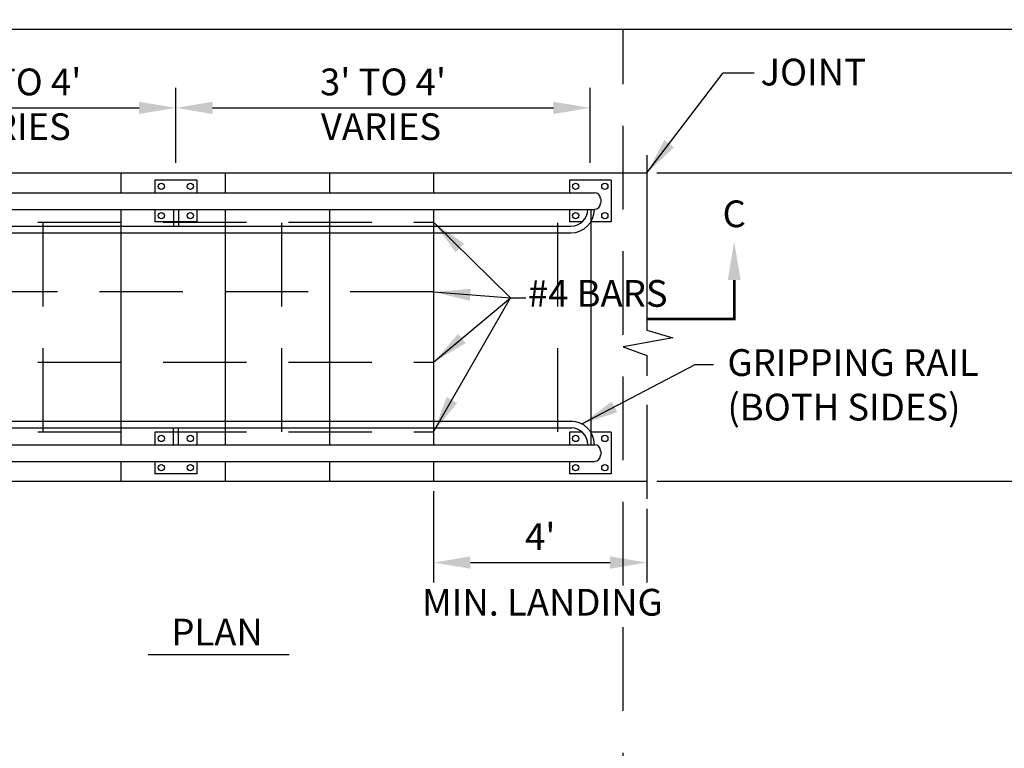
# Model space of a CAD drawing. Extents: x -0.05 to 7.91, y 0.18 to 10.13.
# Drawn here: x 2.01 to 4.95, y 7.95 to 10.13 of the extents above; entities that cross this region are included whole.
import ezdxf
from ezdxf.enums import TextEntityAlignment as Align

# ---------------------------------------------------------------- set-up
doc = ezdxf.new("R2010")
doc.units = 0
doc.header["$MEASUREMENT"] = 0
doc.header["$PDMODE"] = 3
doc.linetypes.add('DASHED2', pattern=[0.375, 0.25, -0.125])
doc.linetypes.add('HIDDEN', pattern=[0.375, 0.25, -0.125])
doc.layers.get('0').update_dxf_attribs({"linetype": 'CONTINUOUS'})
doc.layers.get('DEFPOINTS').update_dxf_attribs({"linetype": 'CONTINUOUS'})
doc.layers.add('MS-VIEW-L', color=246, linetype='DASHED2', plot=False)
for name, color, linetype in [('OBJ-DIM', 3, 'CONTINUOUS'), ('OBJ-HIDDEN-L', 8, 'HIDDEN'), ('OBJ-HVY-L', 6, 'CONTINUOUS'), ('OBJ-MED-L', 3, 'CONTINUOUS'), ('OBJ-TI-T', 6, 'CONTINUOUS'), ('TEXT', 3, 'CONTINUOUS')]:
    doc.layers.add(name, color=color, linetype=linetype)
doc.styles.add('ROMANS', font='ROMANS')
doc.styles.add('simplex', font='simplex.shx')
doc.dimstyles.new('KCRS-DIM-01', dxfattribs={"dimscale": 0, "dimtxt": 0.08, "dimasz": 0.11, "dimexe": 0.06, "dimexo": 0.03, "dimgap": 0.03, "dimtad": 1, "dimdec": 0, "dimzin": 0, "dimdsep": 46, "dimtxsty": 'simplex', "dimcen": 0.09, "dimclrd": 8, "dimclre": 8, "dimclrt": 256, "dimadec": 0, "dimazin": 0, "dimtfac": 1, "dimtdec": 0, "dimtmove": 1, "dimatfit": 3, "dimfxl": 0, "dimtolj": 1, "dimtzin": 0, "dimarcsym": 0})

# ---------------------------------------------------------------- blocks, each defined once
blk = doc.blocks.new('KCDOT RD STD MV OUTLINE')
at = {"layer": 'DEFPOINTS'}
blk.add_line((-0.0515, 10.0982), (7.677, 10.0982), dxfattribs=at)
at = {"layer": 'MS-VIEW-L', "color": 246, "linetype": 'DASHED2'}
blk.add_line((3.8128, 0.1845), (3.8128, 10.0982), dxfattribs=at)
blk.add_lwpolyline([(-0.0515, 10.0982), (7.677, 10.0982), (7.677, 0.1845), (-0.0515, 0.1845)], close=True, dxfattribs=at)
blk = doc.blocks.new('*D13')
at = {"layer": 'DEFPOINTS', "color": 0}
for p in [(3.2456, 8.7469), (3.8837, 8.6935), (3.8837, 8.5033)]:
    blk.add_point(p, dxfattribs=at)
at = {"layer": 'OBJ-DIM', "color": 8, "lineweight": -2}
for p, q in [((3.2456, 8.7169), (3.2456, 8.4433)), ((3.8837, 8.6635), (3.8837, 8.4433)), ((3.3556, 8.5033), (3.7737, 8.5033))]:
    blk.add_line(p, q, dxfattribs=at)
at = {"layer": 'OBJ-DIM', "color": 8}
for points in [[(3.3556, 8.5216), (3.3556, 8.4849), (3.2456, 8.5033)], [(3.7737, 8.5216), (3.7737, 8.4849), (3.8837, 8.5033)]]:
    blk.add_solid(points, dxfattribs=at)
at = {"layer": 'OBJ-DIM', "insert": (3.5646, 8.5809), "char_height": 0.08, "attachment_point": 5, "style": 'simplex'}
blk.add_mtext("\\A1;4'", dxfattribs=at)
blk = doc.blocks.new('*D14')
at = {"layer": 'DEFPOINTS', "color": 0}
for p in [(3.8837, 9.6684), (5.2022, 9.6684), (3.8837, 8.7469)]:
    blk.add_point(p, dxfattribs=at)
at = {"layer": 'OBJ-DIM', "color": 8, "lineweight": -2}
for p, q in [((3.9137, 9.6684), (5.2622, 9.6684)), ((5.2022, 8.8569), (5.2022, 9.5584)), ((3.9137, 8.7469), (5.2622, 8.7469))]:
    blk.add_line(p, q, dxfattribs=at)
at = {"layer": 'OBJ-DIM', "color": 8}
for points in [[(5.1839, 9.5584), (5.2205, 9.5584), (5.2022, 9.6684)], [(5.1839, 8.8569), (5.2205, 8.8569), (5.2022, 8.7469)]]:
    blk.add_solid(points, dxfattribs=at)
at = {"layer": 'OBJ-DIM', "insert": (5.1246, 9.2077), "char_height": 0.08, "attachment_point": 5, "rotation": 90, "style": 'simplex'}
blk.add_mtext('\\A1;4\'-8" MIN.', dxfattribs=at)
blk = doc.blocks.new('*D15')
at = {"layer": 'DEFPOINTS', "color": 0}
for p in [(2.4743, 9.8632), (1.5317, 9.6684), (2.4743, 9.6684)]:
    blk.add_point(p, dxfattribs=at)
at = {"layer": 'OBJ-DIM', "color": 8, "lineweight": -2}
for p, q in [((1.5317, 9.6984), (1.5317, 9.9232)), ((2.4743, 9.6984), (2.4743, 9.9232)), ((1.6417, 9.8632), (2.3643, 9.8632))]:
    blk.add_line(p, q, dxfattribs=at)
at = {"layer": 'OBJ-DIM', "color": 8}
for points in [[(1.6417, 9.8815), (1.6417, 9.8448), (1.5317, 9.8632)], [(2.3643, 9.8815), (2.3643, 9.8448), (2.4743, 9.8632)]]:
    blk.add_solid(points, dxfattribs=at)
at = {"layer": 'OBJ-DIM', "insert": (2.003, 9.9408), "char_height": 0.08, "attachment_point": 5, "style": 'simplex'}
blk.add_mtext("\\A1;3' TO 4'", dxfattribs=at)
blk = doc.blocks.new('*D16')
at = {"layer": 'DEFPOINTS', "color": 0}
for p in [(3.7142, 9.8632), (2.4743, 9.6684), (3.7142, 9.6684)]:
    blk.add_point(p, dxfattribs=at)
at = {"layer": 'OBJ-DIM', "color": 8, "lineweight": -2}
for p, q in [((2.4743, 9.6984), (2.4743, 9.9232)), ((3.7142, 9.6984), (3.7142, 9.9232)), ((2.5843, 9.8632), (3.6042, 9.8632))]:
    blk.add_line(p, q, dxfattribs=at)
at = {"layer": 'OBJ-DIM', "color": 8}
for points in [[(2.5843, 9.8815), (2.5843, 9.8448), (2.4743, 9.8632)], [(3.6042, 9.8815), (3.6042, 9.8448), (3.7142, 9.8632)]]:
    blk.add_solid(points, dxfattribs=at)
at = {"layer": 'OBJ-DIM', "insert": (3.0942, 9.9408), "char_height": 0.08, "attachment_point": 5, "style": 'simplex'}
blk.add_mtext("\\A1;3' TO 4'", dxfattribs=at)

msp = doc.modelspace()

# ---------------------------------------------------------------- linework, layer by layer
for p, q in [((2.3099, 9.6684), (2.3099, 9.6095)), ((2.6218, 9.6684), (2.6218, 9.6095)), ((2.9337, 9.6684), (2.9337, 9.6095)), ((3.2456, 9.6684), (3.2456, 9.6095)), ((2.4119, 9.647), (2.4119, 9.6095)), ((2.5367, 9.647), (2.4119, 9.647)), ((2.5367, 9.647), (2.5367, 9.6095)), ((3.7765, 9.647), (3.6518, 9.647)), ((3.6518, 9.647), (3.6518, 9.6095)), ((3.7765, 9.647), (3.7765, 9.5222)), ((2.3099, 9.5596), (2.3099, 8.8557)), ((2.4119, 9.5596), (2.4119, 9.5222)), ((2.5367, 9.5596), (2.5367, 9.5222)), ((2.6218, 9.5596), (2.6218, 8.8557)), ((2.9337, 9.5596), (2.9337, 8.8557)), ((3.2456, 9.5596), (3.2456, 8.8557)), ((3.6518, 9.5596), (3.6518, 9.5222)), ((2.5367, 9.5222), (2.4119, 9.5222)), ((3.6899, 9.5222), (3.6518, 9.5222)), ((3.7765, 9.5222), (3.7158, 9.5222)), ((2.5367, 8.8931), (2.4119, 8.8931)), ((2.4119, 8.8931), (2.4119, 8.8557)), ((2.5367, 8.8931), (2.5367, 8.8557)), ((3.6518, 8.8931), (3.6518, 8.8557)), ((3.6899, 8.8931), (3.6518, 8.8931)), ((3.7765, 8.8931), (3.7158, 8.8931)), ((3.7765, 8.8931), (3.7765, 8.7683)), ((2.3099, 8.8058), (2.3099, 8.7469)), ((2.4119, 8.8058), (2.4119, 8.7683)), ((2.5367, 8.8058), (2.5367, 8.7683)), ((2.6218, 8.8058), (2.6218, 8.7469)), ((2.9337, 8.8058), (2.9337, 8.7469)), ((3.2456, 8.8058), (3.2456, 8.7469)), ((3.6518, 8.8058), (3.6518, 8.7683)), ((2.5367, 8.7683), (2.4119, 8.7683)), ((3.7765, 8.7683), (3.6518, 8.7683))]:
    msp.add_line(p, q)
for points in [[(2.4676, 9.5596), (2.4676, 9.5095)], [(2.4827, 9.5596), (2.4827, 9.5095)], [(1.5779, 9.5095), (3.6565, 9.5095)], [(1.5779, 9.4895), (3.6565, 9.4895)], [(1.5779, 8.9258), (3.6597, 8.9258)], [(1.5839, 8.9058), (3.6592, 8.9058)], [(2.4676, 8.8556), (2.4676, 8.9058)], [(2.4827, 8.8556), (2.4827, 8.9058)]]:
    msp.add_lwpolyline(points)
for centre in [(2.4306, 9.6283), (2.518, 9.6283), (3.6705, 9.6283), (3.7578, 9.6283), (2.4306, 9.5409), (2.518, 9.5409), (3.6705, 9.5409), (3.7578, 9.5409), (2.4306, 8.8744), (2.518, 8.8744), (3.6705, 8.8744), (3.7578, 8.8744), (2.4306, 8.787), (2.518, 8.787), (3.6705, 8.787), (3.7578, 8.787)]:
    msp.add_circle(centre, 0.00936)
for centre, radius, start, end in [((3.6565, 9.5596), 0.0502, 270, 0), ((3.6565, 9.5596), 0.0702, 270, 0), ((3.6565, 8.8557), 0.0702, 0, 90), ((3.6565, 8.8557), 0.0502, 0, 90)]:
    msp.add_arc(centre, radius, start, end)
at = {"layer": 'DEFPOINTS'}
msp.add_point((2.6883, 9.3165), dxfattribs=at)
at = {"layer": 'OBJ-HIDDEN-L'}
for p, q in [((1.686, 9.5213), (3.2456, 9.5213)), ((2.0778, 8.894), (2.0778, 9.5213)), ((2.7916, 8.894), (2.7916, 9.5213)), ((3.617, 8.894), (3.617, 9.5213)), ((3.2456, 9.3125), (1.686, 9.3125)), ((1.686, 9.1028), (3.2456, 9.1028)), ((1.686, 8.894), (3.2456, 8.894))]:
    msp.add_line(p, q, dxfattribs=at)
at = {"layer": 'OBJ-HVY-L'}
for p, q in [((1.5192, 9.6095), (3.7266, 9.6095)), ((3.7454, 9.5908), (3.7454, 9.5784)), ((1.5192, 9.5596), (3.7266, 9.5596)), ((1.5192, 8.8557), (3.7266, 8.8557)), ((3.7454, 8.837), (3.7454, 8.8245)), ((1.5192, 8.8058), (3.7266, 8.8058))]:
    msp.add_line(p, q, dxfattribs=at)
for centre, start, end in [((3.7266, 9.5908), 0, 90), ((3.7266, 9.5784), 270, 0), ((3.7266, 8.837), 0, 90), ((3.7266, 8.8245), 270, 0)]:
    msp.add_arc(centre, 0.0187, start, end, dxfattribs=at)
at = {"layer": 'OBJ-MED-L'}
for p, q in [((3.8837, 9.7218), (3.8837, 9.1979)), ((1.1096, 9.6684), (3.8837, 9.6684)), ((3.9316, 9.6684), (4.3299, 9.6684)), ((3.7166, 8.8557), (3.7166, 9.5596)), ((3.8837, 9.1979), (3.9609, 9.1749)), ((3.9609, 9.1749), (3.8126, 9.1485)), ((3.8126, 9.1485), (3.8833, 9.123)), ((3.8833, 9.123), (3.8833, 9.0614)), ((3.8834, 8.9754), (3.8837, 8.6935)), ((1.1096, 8.7469), (3.8837, 8.7469)), ((3.9316, 8.7469), (4.3299, 8.7469))]:
    msp.add_line(p, q, dxfattribs=at)
at = {"layer": 'OBJ-MED-L', "const_width": 0.008}
msp.add_lwpolyline([(3.8836, 9.2321), (4.1453, 9.2321), (4.1448, 9.348)], dxfattribs=at)
at = {"layer": 'OBJ-MED-L'}
msp.add_solid([(4.164, 9.348), (4.1256, 9.348), (4.1448, 9.4632)], dxfattribs=at)
at = {"layer": 'OBJ-TI-T'}
msp.add_line((2.3915, 8.228), (2.8134, 8.228), dxfattribs=at)

# ---------------------------------------------------------------- block references
at = {"layer": 'MS-VIEW-L'}
msp.add_blockref('KCDOT RD STD MV OUTLINE', (0, 0), dxfattribs=at)

# ---------------------------------------------------------------- texts
at = {"layer": 'OBJ-TI-T', "style": 'ROMANS'}
msp.add_text('C', height=0.08, dxfattribs=at).set_placement((4.1448, 9.5359), align=Align.MIDDLE)
msp.add_text('PLAN', height=0.08, dxfattribs=at).set_placement((2.4609, 8.2552))
at = {"layer": 'TEXT', "style": 'ROMANS'}
for s, height, p in [('JOINT', 0.07998, (4.2236, 9.9302)), ('#4 BARS', 0.07998, (3.5277, 9.2682)), ('MIN. LANDING', 0.079979, (3.211, 8.3445))]:
    msp.add_text(s, height=height, dxfattribs=at).set_placement(p)
for p in [(1.9802, 9.7966), (3.0881, 9.7966)]:
    msp.add_text('VARIES', height=0.07998, dxfattribs=at).set_placement(p, align=Align.MIDDLE)
at = {"layer": 'TEXT', "insert": (4.1247, 9.1414), "char_height": 0.079979, "width": 1.040903, "attachment_point": 1, "style": 'ROMANS'}
msp.add_mtext('GRIPPING RAIL \\P(BOTH SIDES)', dxfattribs=at)

# ---------------------------------------------------------------- dimensions: what is measured, and where the dimension line sits
at = {"layer": 'OBJ-DIM'}
for base, p1, p2, text, picture, middle in [((2.4743, 9.8632), (1.5317, 9.6684), (2.4743, 9.6684), "3' TO 4'", '*D15', (2.003, 9.9408)), ((3.7142, 9.8632), (2.4743, 9.6684), (3.7142, 9.6684), "3' TO 4'", '*D16', (3.0942, 9.9408)), ((3.8837, 8.5033), (3.2456, 8.7469), (3.8837, 8.6935), "4'", '*D13', (3.5646, 8.5809))]:
    dim = msp.add_linear_dim(base=base, p1=p1, p2=p2, text=text, dimstyle='KCRS-DIM-01', override={"dimscale": 1, "dimpost": "'"}, dxfattribs=at)
    dim.commit()
    dim.dimension.update_dxf_attribs({"geometry": picture, "text_midpoint": middle})
dim = msp.add_linear_dim(base=(5.2022, 9.6684), p1=(3.8837, 8.7469), p2=(3.8837, 9.6684), angle=90, text='4\'-8" MIN.', dimstyle='KCRS-DIM-01', override={"dimscale": 1, "dimpost": "'"}, dxfattribs=at)
dim.commit()
dim.dimension.update_dxf_attribs({"geometry": '*D14', "text_midpoint": (5.1246, 9.2077)})

# ---------------------------------------------------------------- leaders
for points in [[(3.8837, 9.6684), (4.1117, 9.968), (4.2048, 9.968)], [(3.2456, 9.5213), (3.4758, 9.2947)], [(3.2456, 9.3125), (3.4758, 9.2947)], [(3.2456, 8.894), (3.4758, 9.2947), (3.5217, 9.2947)], [(3.2456, 9.1028), (3.4758, 9.2947)], [(3.6893, 8.9177), (4.0279, 9.0959), (4.0825, 9.0959)]]:
    msp.add_leader(points, dimstyle='KCRS-DIM-01', override={"dimscale": 1, "dimtad": 0}, dxfattribs=at)

doc.saveas('drawing.dxf')
